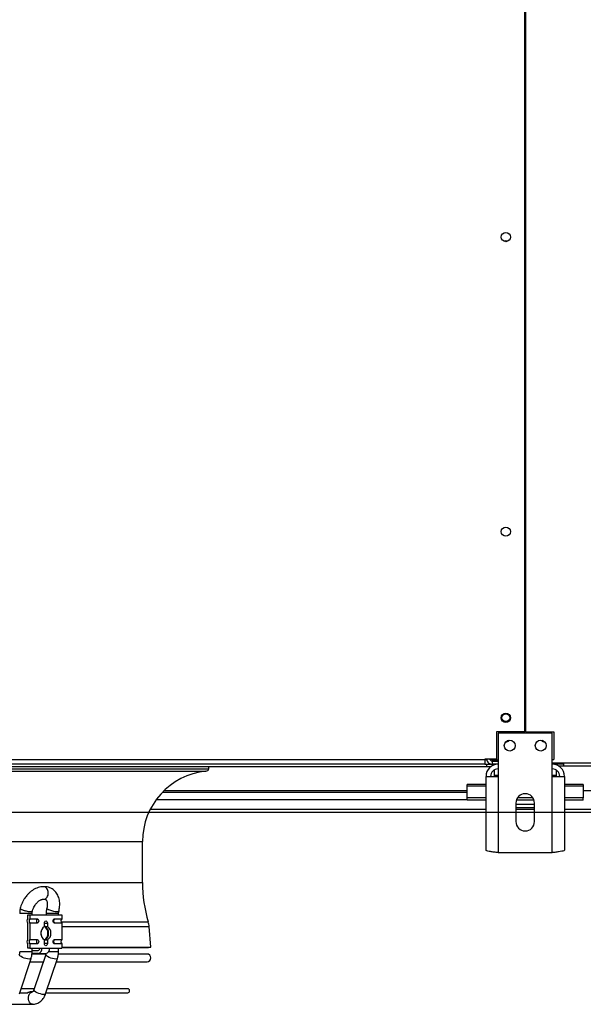
# Model space of a CAD drawing. Units: millimetres. Extents: x 5 to 414, y 3 to 291.
# Drawn here: x 239 to 263, y 104 to 146 of the extents above; entities that cross this region are included whole.
import ezdxf

# ---------------------------------------------------------------- set-up
doc = ezdxf.new("R2010")
doc.units = ezdxf.units.MM
doc.layers.add('GEOMETRY', color=7, linetype='Continuous')
doc.styles.add('SLDTEXTSTYLE0', font='TXT', dxfattribs={"width": 0.605})
doc.dimstyles.new('SLDDIMSTYLE3', dxfattribs={"dimtxt": 5.136637, "dimasz": 3.5, "dimexe": 0, "dimexo": 0.0625, "dimgap": 1.284159, "dimtad": 1, "dimdec": 0, "dimlfac": 15, "dimrnd": 1e-09, "dimzin": 12, "dimdsep": 46, "dimtxsty": 'SLDTEXTSTYLE0', "dimsah": 1, "dimcen": 0.09, "dimadec": 0, "dimazin": 3, "dimtol": 1, "dimtp": 2, "dimtm": 2, "dimtfac": 1, "dimtdec": 0, "dimtofl": 0, "dimtmove": 0, "dimatfit": 3, "dimfxl": 0, "dimfrac": 2, "dimtolj": 1, "dimarcsym": 0})

# ---------------------------------------------------------------- blocks, each defined once
blk = doc.blocks.new('_D_7')
at = {"layer": 'GEOMETRY'}
for p, q in [((67.875, 160.98), (304.762, 160.98)), ((303.762, 160.98), (303.762, 111.847)), ((67.611, 111.847), (304.762, 111.847))]:
    blk.add_line(p, q, dxfattribs=at)
for points in [[(303.762, 160.98), (302.971, 155.843), (304.552, 155.843)], [(303.762, 111.847), (304.552, 116.984), (302.971, 116.984)]]:
    blk.add_solid(points, dxfattribs=at)
at = {"layer": 'GEOMETRY', "char_height": 5.2917, "attachment_point": 1, "rotation": 90, "style": 'SLDTEXTSTYLE0'}
for s, insert in [('±2', (296.94, 139.402)), ('737', (296.94, 125.658))]:
    blk.add_mtext(s, dxfattribs=dict(at, insert=insert))

msp = doc.modelspace()

# ---------------------------------------------------------------- linework, layer by layer
at = {"color": 7, "linetype": 'Continuous', "lineweight": 25}
for p, q in [((260.612, 115.314), (260.612, 157.514)), ((260.645, 157.514), (260.645, 115.314)), ((260.645, 144.18), (260.612, 144.18)), ((260.612, 143.514), (260.645, 143.514)), ((260.645, 140.846), (260.612, 140.846)), ((260.612, 140.181), (260.645, 140.181)), ((260.645, 137.513), (260.612, 137.513)), ((260.612, 136.847), (260.645, 136.847)), ((259.395, 115.314), (259.395, 114.127)), ((260.612, 115.314), (259.395, 115.314)), ((261.795, 115.247), (259.462, 115.247)), ((259.462, 115.247), (259.462, 113.394)), ((260.645, 115.314), (261.862, 115.314)), ((261.795, 113.394), (261.795, 115.247)), ((261.862, 115.314), (261.862, 114.114)), ((195.695, 114.114), (258.895, 114.114)), ((258.895, 113.914), (195.695, 113.914)), ((259.395, 114.127), (258.895, 114.127)), ((258.895, 114.127), (258.895, 114.114)), ((258.895, 114.114), (258.895, 113.914)), ((258.973, 114.114), (258.895, 114.114)), ((258.974, 114.107), (258.895, 114.107)), ((258.895, 113.914), (258.962, 113.914)), ((258.962, 113.914), (258.962, 113.814)), ((258.962, 113.914), (259.228, 113.914)), ((259.13, 114.107), (259.12, 114.107)), ((259.462, 114.094), (259.228, 114.094)), ((259.228, 114.086), (259.228, 114.093)), ((259.228, 114.093), (259.462, 114.093)), ((259.462, 114.086), (259.228, 114.086)), ((259.228, 113.914), (259.228, 114.047)), ((259.228, 114.047), (259.462, 114.047)), ((259.462, 113.914), (259.228, 113.914)), ((261.795, 114.114), (261.862, 114.114)), ((261.795, 113.98), (262.295, 113.98)), ((262.295, 113.914), (261.795, 113.914)), ((262.295, 113.98), (285.33, 113.98)), ((262.295, 113.847), (262.295, 113.98)), ((195.628, 113.814), (258.962, 113.814)), ((207.571, 113.71), (247.019, 113.71)), ((247.019, 113.71), (247.019, 113.814)), ((258.962, 113.814), (259.155, 113.814)), ((259.295, 113.667), (259.295, 113.434)), ((261.962, 113.667), (261.962, 113.434)), ((262.05, 113.847), (262.295, 113.847)), ((262.295, 113.847), (268.628, 113.847)), ((258.128, 112.971), (258.128, 113.049)), ((258.942, 113.049), (258.128, 113.049)), ((258.942, 110.215), (258.942, 113.394)), ((258.942, 113.394), (259.462, 113.394)), ((259.295, 113.434), (259.295, 113.394)), ((259.462, 113.394), (259.462, 110.114)), ((261.795, 110.114), (261.795, 113.394)), ((261.795, 113.394), (262.315, 113.394)), ((261.962, 113.434), (261.962, 113.394)), ((262.315, 113.394), (262.315, 110.215)), ((263.128, 113.049), (262.315, 113.049)), ((263.128, 113.049), (263.128, 112.971)), ((245.027, 112.714), (258.128, 112.714)), ((258.128, 112.473), (258.128, 112.971)), ((263.128, 112.971), (263.128, 112.473)), ((258.942, 112.473), (258.128, 112.473)), ((258.128, 112.371), (258.128, 112.473)), ((258.942, 112.371), (258.128, 112.371)), ((260.228, 112.247), (260.228, 111.447)), ((261.028, 112.18), (260.228, 112.18)), ((261.009, 112.371), (260.248, 112.371)), ((260.958, 112.473), (260.299, 112.473)), ((261.028, 111.447), (261.028, 112.247)), ((263.128, 112.473), (262.315, 112.473)), ((263.128, 112.371), (262.315, 112.371)), ((263.128, 112.371), (263.128, 112.473)), ((244.499, 111.98), (258.942, 111.98)), ((261.028, 112.047), (260.228, 112.047)), ((260.228, 111.98), (261.028, 111.98)), ((262.315, 111.98), (286.095, 111.98)), ((244.162, 108.836), (244.162, 110.586)), ((259.462, 110.114), (261.795, 110.114)), ((240.099, 108.288), (240.1, 108.293)), ((239.23, 107.287), (239.23, 107.447)), ((239.23, 107.447), (239.324, 107.447)), ((239.324, 107.447), (239.324, 107.273)), ((239.324, 107.447), (240.691, 107.447)), ((239.324, 107.273), (239.636, 107.273)), ((239.414, 107.447), (239.414, 107.5)), ((240.019, 107.5), (240.019, 107.447)), ((240.38, 107.273), (240.691, 107.273)), ((240.552, 107.447), (240.552, 107.5)), ((240.691, 107.447), (240.691, 107.273)), ((239.23, 106.387), (239.23, 107.074)), ((239.324, 107.088), (239.324, 106.373)), ((239.636, 107.088), (239.324, 107.088)), ((239.943, 106.932), (239.943, 107.088)), ((239.97, 107.088), (240.073, 107.088)), ((240.073, 107.088), (240.073, 106.932)), ((240.691, 107.088), (240.38, 107.088)), ((240.691, 107.088), (240.691, 106.373)), ((244.524, 106.047), (244.452, 106.939)), ((239.324, 106.373), (239.636, 106.373)), ((239.943, 106.206), (239.943, 106.361)), ((240.073, 106.361), (240.073, 106.206)), ((240.38, 106.373), (240.691, 106.373)), ((239.23, 106.014), (239.23, 106.174)), ((239.324, 106.014), (239.23, 106.014)), ((239.324, 106.188), (239.324, 106.014)), ((239.636, 106.188), (239.324, 106.188)), ((239.324, 106.014), (239.843, 106.014)), ((239.414, 105.848), (239.414, 106.014)), ((239.414, 105.914), (239.678, 105.914)), ((239.843, 106.014), (240.173, 106.014)), ((240.073, 106.206), (239.97, 106.206)), ((240.173, 106.014), (240.691, 106.014)), ((240.691, 106.188), (240.38, 106.188)), ((240.552, 105.848), (240.552, 106.014)), ((240.691, 106.188), (240.691, 106.014)), ((240.691, 106.047), (244.524, 106.047)), ((240.691, 106.038), (244.424, 106.038)), ((244.424, 106.038), (244.524, 106.047)), ((238.879, 104.048), (239.371, 105.569)), ((239.323, 105.422), (239.896, 105.422)), ((239.678, 105.78), (239.41, 105.78)), ((240.011, 105.755), (239.417, 105.755)), ((240.001, 105.736), (239.49, 104.215)), ((239.678, 105.78), (240.008, 105.78)), ((239.996, 104.045), (240.507, 105.566)), ((240.459, 105.422), (244.359, 105.422)), ((244.359, 105.755), (240.553, 105.755)), ((239.506, 104.26), (238.947, 104.26)), ((243.528, 104.26), (240.068, 104.26)), ((238.893, 104.094), (239.226, 104.094)), ((239.438, 104.127), (239.36, 104.127)), ((240.012, 104.094), (243.528, 104.094)), ((238.332, 103.594), (239.438, 103.594))]:
    msp.add_line(p, q, dxfattribs=at)
at = {"color": 8, "linetype": 'Continuous', "lineweight": 25}
for p, q in [((259.228, 114.127), (259.228, 114.094)), ((259.228, 114.093), (259.228, 114.094)), ((207.695, 113.619), (246.895, 113.619)), ((259.462, 113.434), (259.295, 113.434)), ((261.962, 113.434), (261.795, 113.434)), ((258.128, 112.777), (245.09, 112.777)), ((258.942, 112.971), (258.128, 112.971)), ((263.128, 112.971), (262.315, 112.971)), ((286.628, 112.777), (263.128, 112.777)), ((244.762, 112.403), (258.128, 112.403)), ((210.428, 110.586), (244.162, 110.586)), ((210.428, 108.836), (244.162, 108.836)), ((239.414, 107.5), (238.88, 107.5)), ((240.552, 107.5), (240.019, 107.5)), ((240.66, 107.137), (244.414, 107.137)), ((239.943, 107.088), (239.97, 107.088)), ((240.691, 106.939), (244.452, 106.939)), ((239.332, 105.848), (238.88, 105.848)), ((239.414, 105.848), (239.332, 105.848)), ((239.97, 106.206), (239.943, 106.206)), ((240.478, 105.848), (240.124, 105.848)), ((240.552, 105.848), (240.478, 105.848))]:
    msp.add_line(p, q, dxfattribs=at)
at = {"color": 7, "linetype": 'Continuous', "lineweight": 25, "flags": 128}
for points in [[(239.636, 107.273), (239.661, 107.266), (239.682, 107.246), (239.696, 107.216), (239.701, 107.18), (239.696, 107.145), (239.682, 107.115), (239.661, 107.095), (239.636, 107.088)], [(239.943, 107.088), (239.948, 107.123), (239.962, 107.153), (239.983, 107.173), (240.008, 107.18), (240.033, 107.173), (240.054, 107.153), (240.068, 107.123), (240.073, 107.088)], [(240.38, 107.088), (240.355, 107.095), (240.333, 107.115), (240.319, 107.145), (240.314, 107.18), (240.319, 107.216), (240.333, 107.246), (240.355, 107.266), (240.38, 107.273)], [(239.942, 106.35), (239.944, 106.35), (240.002, 106.374), (240.052, 106.42), (240.092, 106.485), (240.117, 106.562), (240.126, 106.647), (240.117, 106.731), (240.092, 106.809), (240.052, 106.874), (240.002, 106.92), (239.945, 106.944)], [(239.636, 106.373), (239.661, 106.366), (239.682, 106.346), (239.696, 106.316), (239.701, 106.28), (239.696, 106.245), (239.682, 106.215), (239.661, 106.195), (239.636, 106.188)], [(240.38, 106.188), (240.355, 106.195), (240.333, 106.215), (240.319, 106.245), (240.314, 106.28), (240.319, 106.316), (240.333, 106.346), (240.355, 106.366), (240.38, 106.373)], [(240.073, 106.206), (240.068, 106.171), (240.054, 106.141), (240.033, 106.121), (240.008, 106.114), (239.983, 106.121), (239.962, 106.141), (239.948, 106.171), (239.943, 106.206)], [(239.438, 103.594), (239.452, 103.594), (239.46, 103.595)]]:
    msp.add_lwpolyline(points, dxfattribs=at)
at = {"color": 8, "linetype": 'Continuous', "lineweight": 25, "flags": 128}
for points in [[(239.284, 105.538), (239.22, 105.543), (239.147, 105.558), (239.071, 105.581), (238.999, 105.61), (238.938, 105.643), (238.892, 105.676), (238.867, 105.707), (238.863, 105.733)], [(239.371, 105.569), (239.364, 105.558), (239.334, 105.543), (239.284, 105.538)], [(240.428, 105.538), (240.366, 105.543), (240.294, 105.558), (240.218, 105.581), (240.146, 105.61), (240.083, 105.643), (240.035, 105.676), (240.007, 105.707), (240.001, 105.734), (240.001, 105.736)], [(240.507, 105.566), (240.502, 105.558), (240.475, 105.543), (240.428, 105.538)], [(239.917, 104.017), (239.855, 104.022), (239.783, 104.037), (239.707, 104.059), (239.635, 104.089), (239.572, 104.121), (239.524, 104.155), (239.496, 104.186), (239.49, 104.212), (239.49, 104.215)], [(239.438, 103.594), (239.397, 103.6), (239.346, 103.629), (239.303, 103.679), (239.272, 103.745), (239.255, 103.82), (239.255, 103.9), (239.272, 103.976), (239.303, 104.042), (239.346, 104.091), (239.397, 104.12), (239.439, 104.127)], [(239.996, 104.045), (239.991, 104.037), (239.964, 104.022), (239.917, 104.017)]]:
    msp.add_lwpolyline(points, dxfattribs=at)
at = {"color": 7, "linetype": 'Continuous', "lineweight": 25}
for centre, radius in [((259.795, 136.58), 0.2), ((259.795, 123.914), 0.2), ((259.795, 115.914), 0.2), ((259.795, 115.914), 0.167), ((259.962, 114.714), 0.233), ((261.295, 114.714), 0.233)]:
    msp.add_circle(centre, radius, dxfattribs=at)
for centre, radius, start, end in [((259.795, 136.247), 0.167, 62.8732, 117.1268), ((259.795, 115.038), 0.167, 268.1438, 326.251), ((261.462, 115.038), 0.167, 213.7491, 271.8562), ((259.462, 113.394), 0.52, 90, 180), ((261.795, 113.394), 0.52, 0, 90), ((247.212, 110.586), 3.05, 95.9595, 180), ((246.879, 113.771), 0.153, 275.9595, 336.2099), ((259.462, 113.394), 0.32, 90, 180), ((261.795, 113.394), 0.32, 0, 90), ((260.628, 112.247), 0.4, 0, 180), ((260.628, 111.447), 0.4, 180, 0), ((250.012, 108.836), 5.85, 180, 196.888), ((239.359, 107.18), 0.167, 140.3427, 219.6573), ((239.415, 107.18), 0.13, 134.5425, 225.4575), ((239.718, 107.185), 0.12, 133.1769, 182.4077), ((239.718, 107.175), 0.12, 177.5923, 226.8231), ((240.462, 107.185), 0.12, 133.1769, 182.4077), ((240.462, 107.175), 0.12, 177.5923, 226.8231), ((240.782, 107.18), 0.13, 134.5425, 225.4575), ((243.515, 106.863), 0.94, 4.6059, 16.888), ((240.133, 106.647), 0.343, 123.7227, 236.2773), ((239.364, 106.647), 0.444, 350.7745, 9.2255), ((239.733, 106.647), 0.364, 305.4945, 54.8727), ((239.883, 106.647), 0.343, 303.7227, 56.2773), ((239.359, 106.28), 0.167, 140.3427, 219.6573), ((239.415, 106.28), 0.13, 134.5425, 225.4575), ((239.718, 106.285), 0.12, 133.1769, 182.4077), ((239.718, 106.275), 0.12, 177.5923, 226.8231), ((240.462, 106.285), 0.12, 133.1769, 182.4077), ((240.462, 106.275), 0.12, 177.5923, 226.8231), ((240.782, 106.28), 0.13, 134.5425, 225.4575), ((239.637, 105.984), 0.208, 281.4218, 8.0495), ((239.66, 106.001), 0.0893, 281.4218, 8.0495), ((239.967, 105.984), 0.208, 281.4218, 8.0495), ((244.359, 105.589), 0.167, 270, 90), ((243.528, 104.177), 0.0833, 270, 90)]:
    msp.add_arc(centre, radius, start, end, dxfattribs=at)
for points, knots in [([(258.971, 114.127), (258.973, 114.115), (258.978, 114.072), (259.02, 114.007), (259.089, 113.947), (259.164, 113.917), (259.211, 113.915), (259.228, 113.914)], [0, 0, 0, 0, 0.102712, 0.354635, 0.606559, 0.858482, 1, 1, 1, 1]), ([(259.228, 114.094), (259.197, 114.1), (259.143, 114.111), (259.099, 114.122), (259.08, 114.127)], [0, 0, 0, 0, 0.575212, 1, 1, 1, 1]), ([(259.112, 114.119), (259.117, 114.109), (259.13, 114.085), (259.166, 114.059), (259.202, 114.048), (259.223, 114.047), (259.228, 114.047)], [0, 0, 0, 0, 0.226744, 0.562383, 0.898021, 1, 1, 1, 1]), ([(259.462, 110.114), (259.403, 110.121), (259.285, 110.136), (259.128, 110.158), (259.011, 110.18), (258.95, 110.199), (258.944, 110.211), (258.942, 110.215)], [0, 0, 0, 0, 0.216358, 0.432723, 0.649088, 0.865454, 1, 1, 1, 1]), ([(262.315, 110.215), (262.309, 110.208), (262.298, 110.193), (262.206, 110.171), (262.073, 110.149), (261.927, 110.13), (261.832, 110.118), (261.795, 110.114)], [0, 0, 0, 0, 0.216358, 0.432723, 0.649088, 0.865454, 1, 1, 1, 1]), ([(239.928, 108.644), (239.918, 108.645), (239.87, 108.65), (239.783, 108.64), (239.67, 108.614), (239.558, 108.569), (239.451, 108.509), (239.352, 108.436), (239.262, 108.355), (239.189, 108.274), (239.129, 108.196), (239.073, 108.114), (239.039, 108.051), (239.019, 108.015)], [0, 0, 0, 0, 0.029627, 0.134462, 0.241262, 0.349187, 0.456829, 0.562477, 0.663388, 0.760216, 0.829807, 0.90069, 1, 1, 1, 1]), ([(240.564, 107.593), (240.564, 107.593), (240.574, 107.626), (240.587, 107.695), (240.601, 107.8), (240.605, 107.909), (240.598, 108.019), (240.578, 108.127), (240.545, 108.231), (240.498, 108.329), (240.437, 108.418), (240.363, 108.496), (240.275, 108.561), (240.173, 108.611), (240.064, 108.639), (239.976, 108.65), (239.927, 108.645), (239.915, 108.644)], [0, 0, 0, 0, 0.000124, 0.063726, 0.131726, 0.202445, 0.27525, 0.349523, 0.424786, 0.500655, 0.576945, 0.653812, 0.731815, 0.811912, 0.895395, 0.973737, 1, 1, 1, 1]), ([(240.1, 108.293), (240.105, 108.325), (240.116, 108.392), (240.097, 108.494), (240.06, 108.566), (240.02, 108.609), (239.985, 108.633), (239.949, 108.646), (239.926, 108.645), (239.915, 108.645)], [0, 0, 0, 0, 0.192932, 0.391363, 0.595291, 0.699858, 0.805827, 0.911647, 1, 1, 1, 1]), ([(239.019, 108.015), (238.997, 107.97), (238.967, 107.907), (238.932, 107.81), (238.915, 107.759), (238.908, 107.726), (238.908, 107.726)], [0, 0, 0, 0, 0.476246, 0.672319, 0.996254, 1, 1, 1, 1]), ([(239.493, 107.771), (239.51, 107.802), (239.535, 107.846), (239.577, 107.904), (239.614, 107.949), (239.659, 107.996), (239.708, 108.037), (239.757, 108.07), (239.804, 108.093), (239.846, 108.108), (239.883, 108.114), (239.899, 108.113), (239.907, 108.113)], [0, 0, 0, 0, 0.141459, 0.19701, 0.288336, 0.381273, 0.478958, 0.578836, 0.680375, 0.784, 0.891241, 1, 1, 1, 1]), ([(239.908, 108.117), (239.915, 108.115), (239.947, 108.107), (240.004, 108.134), (240.065, 108.194), (240.088, 108.257), (240.099, 108.288)], [0, 0, 0, 0, 0.095789, 0.396873, 0.698462, 1, 1, 1, 1]), ([(239.934, 108.113), (239.934, 108.113), (239.948, 108.115), (239.966, 108.113), (239.989, 108.108), (240.005, 108.098), (240.025, 108.077), (240.043, 108.046), (240.059, 108.001), (240.069, 107.945), (240.071, 107.879), (240.065, 107.808), (240.056, 107.756), (240.048, 107.729), (240.048, 107.727)], [0, 0, 0, 0, 0.003558, 0.095992, 0.202352, 0.345602, 0.447059, 0.54393, 0.637402, 0.729415, 0.819756, 0.90715, 0.991631, 1, 1, 1, 1]), ([(238.909, 107.725), (238.905, 107.71), (238.895, 107.67), (238.884, 107.595), (238.882, 107.535), (238.88, 107.5)], [0, 0, 0, 0, 0.214363, 0.544461, 1, 1, 1, 1]), ([(239.414, 107.5), (239.415, 107.523), (239.417, 107.554), (239.422, 107.585), (239.425, 107.593), (239.425, 107.594)], [0, 0, 0, 0, 0.691683, 0.966267, 1, 1, 1, 1]), ([(239.425, 107.594), (239.429, 107.609), (239.439, 107.643), (239.46, 107.703), (239.481, 107.746), (239.493, 107.771)], [0, 0, 0, 0, 0.2542776, 0.5733852, 1, 1, 1, 1]), ([(240.048, 107.727), (240.044, 107.71), (240.034, 107.669), (240.022, 107.594), (240.02, 107.534), (240.019, 107.5)], [0, 0, 0, 0, 0.224826, 0.554805, 1, 1, 1, 1]), ([(240.552, 107.5), (240.554, 107.522), (240.555, 107.553), (240.561, 107.584), (240.564, 107.592), (240.564, 107.592)], [0, 0, 0, 0, 0.693476, 0.969485, 1, 1, 1, 1]), ([(239.94, 106.937), (239.94, 106.938), (239.938, 106.94), (239.947, 106.945), (239.966, 106.948), (239.995, 106.946), (240.028, 106.941), (240.055, 106.935), (240.07, 106.933), (240.073, 106.932)], [0, 0, 0, 0, 0.0434818, 0.2309721, 0.4151123, 0.5895834, 0.7627563, 0.9440939, 1, 1, 1, 1]), ([(240.073, 106.361), (240.061, 106.359), (240.037, 106.355), (240.001, 106.349), (239.971, 106.346), (239.95, 106.348), (239.939, 106.352), (239.94, 106.355), (239.94, 106.357)], [0, 0, 0, 0, 0.1874479, 0.3749444, 0.5590905, 0.7335674, 0.9067459, 1, 1, 1, 1]), ([(238.88, 105.848), (238.879, 105.826), (238.878, 105.794), (238.87, 105.756), (238.865, 105.741), (238.863, 105.733)], [0, 0, 0, 0, 0.55001, 0.768353, 1, 1, 1, 1]), ([(239.369, 105.57), (239.373, 105.58), (239.385, 105.612), (239.397, 105.671), (239.411, 105.753), (239.413, 105.813), (239.414, 105.848)], [0, 0, 0, 0, 0.11448, 0.37135, 0.635487, 1, 1, 1, 1]), ([(240.506, 105.567), (240.51, 105.578), (240.523, 105.612), (240.536, 105.672), (240.549, 105.755), (240.551, 105.814), (240.552, 105.848)], [0, 0, 0, 0, 0.130223, 0.382974, 0.645632, 1, 1, 1, 1]), ([(240.013, 105.783), (240.012, 105.774), (240.008, 105.758), (240.003, 105.744), (240.001, 105.736)], [0, 0, 0, 0, 0.500756, 1, 1, 1, 1]), ([(239.49, 104.215), (239.488, 104.21), (239.483, 104.193), (239.471, 104.169), (239.455, 104.145), (239.441, 104.131), (239.433, 104.126), (239.433, 104.126), (239.434, 104.127)], [0, 0, 0, 0, 0.068773, 0.248826, 0.440342, 0.643167, 0.865292, 1, 1, 1, 1]), ([(239.36, 104.127), (239.343, 104.125), (239.32, 104.123), (239.284, 104.11), (239.261, 104.102), (239.243, 104.096), (239.231, 104.094), (239.223, 104.093), (239.22, 104.094), (239.217, 104.095)], [0, 0, 0, 0, 0.393353, 0.569513, 0.715997, 0.813518, 0.89621, 0.935123, 1, 1, 1, 1]), ([(239.438, 103.596), (239.464, 103.596), (239.525, 103.597), (239.618, 103.623), (239.711, 103.668), (239.794, 103.729), (239.868, 103.804), (239.928, 103.891), (239.97, 103.972), (239.988, 104.025), (239.995, 104.045)], [0, 0, 0, 0, 0.102386, 0.246207, 0.379957, 0.515859, 0.653236, 0.789943, 0.921776, 1, 1, 1, 1])]:
    msp.add_open_spline(points, degree=3, knots=knots, dxfattribs=at)
at = {"color": 8, "linetype": 'Continuous', "lineweight": 25}
for points, knots in [([(239.34, 107.569), (239.316, 107.57), (239.264, 107.572), (239.182, 107.588), (239.115, 107.606), (239.063, 107.622), (239.015, 107.641), (238.966, 107.664), (238.924, 107.691), (238.906, 107.713), (238.909, 107.723), (238.91, 107.725)], [0, 0, 0, 0, 0.14914, 0.309321, 0.393965, 0.481402, 0.571631, 0.66465, 0.797644, 0.951968, 1, 1, 1, 1]), ([(239.425, 107.594), (239.425, 107.594), (239.429, 107.585), (239.404, 107.573), (239.362, 107.57), (239.34, 107.569)], [0, 0, 0, 0, 0.005953, 0.496451, 1, 1, 1, 1]), ([(240.487, 107.569), (240.46, 107.57), (240.407, 107.572), (240.308, 107.592), (240.213, 107.62), (240.154, 107.643), (240.122, 107.658), (240.095, 107.672), (240.066, 107.692), (240.047, 107.712), (240.049, 107.722), (240.049, 107.726)], [0, 0, 0, 0, 0.161735, 0.319278, 0.472626, 0.621773, 0.642711, 0.682209, 0.81637, 0.911395, 1, 1, 1, 1]), ([(240.564, 107.593), (240.564, 107.593), (240.565, 107.584), (240.546, 107.573), (240.506, 107.57), (240.487, 107.569)], [0, 0, 0, 0, 0.0027649, 0.5191778, 1, 1, 1, 1])]:
    msp.add_open_spline(points, degree=3, knots=knots, dxfattribs=at)

# ---------------------------------------------------------------- dimensions: what is measured, and where the dimension line sits
at = {"layer": 'GEOMETRY'}
dim = msp.add_linear_dim(base=(303.762, 111.847), p1=(66.875, 160.98), p2=(66.611, 111.847), angle=90, dimstyle='SLDDIMSTYLE3', dxfattribs=at)
dim.commit()
dim.dimension.update_dxf_attribs({"geometry": '_D_7', "text_midpoint": (303.762, 136.413), "dimtype": 160})

doc.saveas('drawing.dxf')
